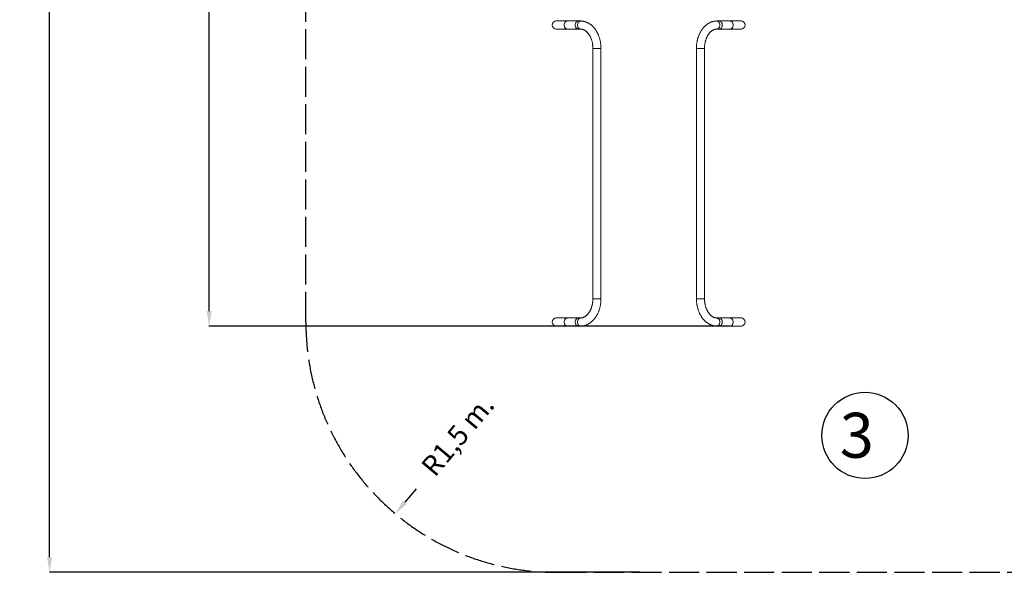
# Model space of a CAD drawing. Units: millimetres. Extents: x -13911 to -465, y -5080 to 9203.
# Drawn here: x -11804 to -5908, y -5080 to -1768 of the extents above; entities that cross this region are included whole.
import ezdxf

# ---------------------------------------------------------------- set-up
doc = ezdxf.new("R2010")
doc.units = ezdxf.units.MM
doc.header["$PDSIZE"] = -1
doc.linetypes.add('ACAD_ISO02W100', pattern=[15, 12, -3])
doc.styles.add('ROMANS', font='romans')
doc.styles.add('ROMANS8', font='romans.shx')
doc.dimstyles.new('ISO-25', dxfattribs={"dimtxt": 2.5, "dimasz": 2.5, "dimexe": 1.25, "dimexo": 0.625, "dimtad": 1, "dimtxsty": 'Standard', "dimcen": 2.5, "dimadec": 0, "dimazin": 0, "dimtfac": 1, "dimtmove": 0, "dimatfit": 3, "dimfxl": 0, "dimarcsym": 0})

# ---------------------------------------------------------------- blocks, each defined once
blk = doc.blocks.new('*D4')
at = {"color": 0, "lineweight": -2}
for p, q in [((-8038.8, 2059.6), (-10671, 2059.6)), ((-10669.7, 1969.6), (-10669.7, -368)), ((-10669.7, -3514.2), (-10669.7, -1176.6)), ((-7553.3, -3604.2), (-10671, -3604.2))]:
    blk.add_line(p, q, dxfattribs=at)
at = {"color": 0}
for points in [[(-10684.7, 1969.6), (-10654.7, 1969.6), (-10669.7, 2059.6)], [(-10684.7, -3514.2), (-10654.7, -3514.2), (-10669.7, -3604.2)]]:
    blk.add_solid(points, dxfattribs=at)
at = {"layer": 'Defpoints', "color": 0}
for p in [(-8038.2, 2059.6), (-10669.7, -3604.2), (-7552.7, -3604.2)]:
    blk.add_point(p, dxfattribs=at)
at = {"color": 0, "insert": (-10669.7, -772.3), "char_height": 120, "attachment_point": 5, "rotation": 90, "style": 'ROMANS8'}
blk.add_mtext('5,66 m.', dxfattribs=at)
blk = doc.blocks.new('*D5')
at = {"color": 0, "lineweight": -2}
for p, q in [((-8090.8, 4207), (-11626.6, 4207)), ((-11625.4, 4117), (-11625.4, -32)), ((-11625.4, -4989.7), (-11625.4, -840.6)), ((-8090.8, -5079.7), (-11626.6, -5079.7))]:
    blk.add_line(p, q, dxfattribs=at)
at = {"color": 0}
for points in [[(-11640.4, 4117), (-11610.4, 4117), (-11625.4, 4207)], [(-11640.4, -4989.7), (-11610.4, -4989.7), (-11625.4, -5079.7)]]:
    blk.add_solid(points, dxfattribs=at)
at = {"layer": 'Defpoints', "color": 0}
for p in [(-8090.2, 4207), (-11625.4, -5079.7), (-8090.2, -5079.7)]:
    blk.add_point(p, dxfattribs=at)
at = {"color": 0, "insert": (-11625.4, -436.3), "char_height": 120, "attachment_point": 5, "rotation": 90, "style": 'ROMANS8'}
blk.add_mtext('9,29 m.', dxfattribs=at)
blk = doc.blocks.new('*D11')
at = {"color": 0, "lineweight": -2}
blk.add_line((-9429.6, -4579.5), (-9497, -4659.9), dxfattribs=at)
at = {"color": 0}
blk.add_solid([(-9508.5, -4650.2), (-9485.5, -4669.5), (-9554.9, -4728.8)], dxfattribs=at)
at = {"layer": 'Defpoints', "color": 0}
for p in [(-8590.7, -3579.7), (-9554.9, -4728.8)]:
    blk.add_point(p, dxfattribs=at)
at = {"color": 0, "insert": (-9169.7, -4269.8), "char_height": 120, "attachment_point": 5, "rotation": 50.00359, "style": 'ROMANS8'}
blk.add_mtext('R1,5 m.', dxfattribs=at)

msp = doc.modelspace()

# ---------------------------------------------------------------- linework, layer by layer
at = {"color": 7, "linetype": 'ACAD_ISO02W100', "ltscale": 15}
for p, q in [((-10090.749, -3579.695), (-10090.749, -449.263)), ((-8590.749, -5079.695), (-5270.587, -5079.695))]:
    msp.add_line(p, q, dxfattribs=at)
at = {"color": 7, "linetype": 'Continuous', "lineweight": 15}
for p, q in [((-8526.312, -1775.546), (-8590.749, -1775.546)), ((-8590.749, -1823.845), (-8526.312, -1823.845)), ((-8460.749, -1775.546), (-8526.312, -1775.546)), ((-8526.312, -1823.845), (-8460.749, -1823.845)), ((-8446.607, -1775.546), (-8460.749, -1775.546)), ((-8460.749, -1823.845), (-8446.607, -1823.845)), ((-7614.475, -1775.546), (-7628.617, -1775.546)), ((-7628.617, -1823.845), (-7614.475, -1823.845)), ((-7548.911, -1775.546), (-7614.475, -1775.546)), ((-7614.475, -1823.845), (-7548.911, -1823.845)), ((-7484.474, -1775.546), (-7548.911, -1775.546)), ((-7548.911, -1823.845), (-7484.474, -1823.845)), ((-8371.761, -1939.695), (-8371.761, -3439.695)), ((-8323.462, -3439.695), (-8323.462, -1939.695)), ((-7751.761, -1939.695), (-7751.761, -3439.695)), ((-7703.462, -3439.695), (-7703.462, -1939.695)), ((-8526.312, -3555.545), (-8590.749, -3555.545)), ((-8460.749, -3555.545), (-8526.312, -3555.545)), ((-8446.607, -3555.545), (-8460.749, -3555.545)), ((-7614.475, -3555.545), (-7628.617, -3555.545)), ((-7548.911, -3555.545), (-7614.475, -3555.545)), ((-7484.474, -3555.545), (-7548.911, -3555.545)), ((-8590.749, -3603.846), (-8526.312, -3603.846)), ((-8526.312, -3603.846), (-8460.749, -3603.846)), ((-8460.749, -3603.846), (-8446.607, -3603.846)), ((-7628.617, -3603.846), (-7614.475, -3603.846)), ((-7614.475, -3603.846), (-7548.911, -3603.846)), ((-7548.911, -3603.846), (-7484.474, -3603.846))]:
    msp.add_line(p, q, dxfattribs=at)
at = {"color": 8, "linetype": 'Continuous', "lineweight": 15}
for p, q in [((-8371.761, -1939.695), (-8330.535, -1939.695)), ((-8330.535, -1939.695), (-8323.462, -1939.695)), ((-7744.688, -1939.695), (-7751.761, -1939.695)), ((-7703.462, -1939.695), (-7744.688, -1939.695)), ((-8371.761, -3439.695), (-8330.535, -3439.695)), ((-8330.535, -3439.695), (-8323.462, -3439.695)), ((-7744.688, -3439.695), (-7751.761, -3439.695)), ((-7703.462, -3439.695), (-7744.688, -3439.695))]:
    msp.add_line(p, q, dxfattribs=at)
at = {"color": 8, "linetype": 'Continuous', "lineweight": 15, "flags": 128}
for points in [[(-8526.312, -1775.546), (-8528.37, -1775.722), (-8530.399, -1776.247), (-8532.368, -1777.115), (-8534.248, -1778.312), (-8536.013, -1779.82), (-8537.636, -1781.619), (-8539.094, -1783.681), (-8540.366, -1785.976), (-8541.433, -1788.472), (-8542.279, -1791.131), (-8542.892, -1793.916), (-8543.264, -1796.784), (-8543.389, -1799.695), (-8543.264, -1802.607), (-8542.892, -1805.475), (-8542.279, -1808.259), (-8541.433, -1810.918), (-8540.366, -1813.414), (-8539.094, -1815.71), (-8537.636, -1817.772), (-8536.013, -1819.571), (-8534.248, -1821.079), (-8532.368, -1822.276), (-8530.399, -1823.143), (-8528.37, -1823.669), (-8526.312, -1823.845)], [(-8446.631, -1823.845), (-8448.665, -1823.669), (-8450.693, -1823.143), (-8452.662, -1822.276), (-8454.543, -1821.079), (-8456.307, -1819.571), (-8457.931, -1817.772), (-8459.389, -1815.71), (-8460.66, -1813.414), (-8461.727, -1810.918), (-8462.574, -1808.259), (-8463.187, -1805.475), (-8463.559, -1802.607), (-8463.683, -1799.695), (-8463.559, -1796.784), (-8463.187, -1793.916), (-8462.574, -1791.131), (-8461.727, -1788.472), (-8460.66, -1785.976), (-8459.389, -1783.681), (-8457.931, -1781.619), (-8456.307, -1779.82), (-8454.543, -1778.312), (-8452.662, -1777.115), (-8450.693, -1776.247), (-8448.665, -1775.722), (-8446.607, -1775.546)], [(-7628.592, -1823.845), (-7626.558, -1823.669), (-7624.53, -1823.143), (-7622.561, -1822.276), (-7620.681, -1821.079), (-7618.916, -1819.571), (-7617.293, -1817.772), (-7615.834, -1815.71), (-7614.563, -1813.414), (-7613.496, -1810.918), (-7612.65, -1808.259), (-7612.036, -1805.475), (-7611.665, -1802.607), (-7611.54, -1799.695), (-7611.665, -1796.784), (-7612.036, -1793.916), (-7612.65, -1791.131), (-7613.496, -1788.472), (-7614.563, -1785.976), (-7615.834, -1783.681), (-7617.293, -1781.619), (-7618.916, -1779.82), (-7620.681, -1778.312), (-7622.561, -1777.115), (-7624.53, -1776.247), (-7626.558, -1775.722), (-7628.617, -1775.546)], [(-7548.911, -1823.845), (-7546.853, -1823.669), (-7544.824, -1823.143), (-7542.855, -1822.276), (-7540.975, -1821.079), (-7539.21, -1819.571), (-7537.587, -1817.772), (-7536.129, -1815.71), (-7534.857, -1813.414), (-7533.79, -1810.918), (-7532.944, -1808.259), (-7532.33, -1805.475), (-7531.959, -1802.607), (-7531.834, -1799.695), (-7531.959, -1796.784), (-7532.33, -1793.916), (-7532.944, -1791.131), (-7533.79, -1788.472), (-7534.857, -1785.976), (-7536.129, -1783.681), (-7537.587, -1781.619), (-7539.21, -1779.82), (-7540.975, -1778.312), (-7542.855, -1777.115), (-7544.824, -1776.247), (-7546.853, -1775.722), (-7548.911, -1775.546)], [(-8526.312, -3555.545), (-8528.37, -3555.721), (-8530.399, -3556.247), (-8532.368, -3557.115), (-8534.248, -3558.311), (-8536.013, -3559.82), (-8537.636, -3561.619), (-8539.094, -3563.681), (-8540.366, -3565.977), (-8541.433, -3568.472), (-8542.279, -3571.132), (-8542.892, -3573.916), (-8543.264, -3576.785), (-8543.389, -3579.695), (-8543.264, -3582.606), (-8542.892, -3585.475), (-8542.279, -3588.259), (-8541.433, -3590.919), (-8540.366, -3593.414), (-8539.094, -3595.71), (-8537.636, -3597.772), (-8536.013, -3599.57), (-8534.248, -3601.079), (-8532.368, -3602.276), (-8530.399, -3603.144), (-8528.37, -3603.669), (-8526.312, -3603.846)], [(-8446.631, -3555.545), (-8448.665, -3555.721), (-8450.693, -3556.247), (-8452.662, -3557.115), (-8454.543, -3558.311), (-8456.307, -3559.82), (-8457.931, -3561.619), (-8459.389, -3563.681), (-8460.66, -3565.977), (-8461.727, -3568.472), (-8462.574, -3571.132), (-8463.187, -3573.916), (-8463.559, -3576.785), (-8463.683, -3579.695), (-8463.559, -3582.606), (-8463.187, -3585.475), (-8462.574, -3588.259), (-8461.727, -3590.919), (-8460.66, -3593.414), (-8459.389, -3595.71), (-8457.931, -3597.772), (-8456.307, -3599.57), (-8454.543, -3601.079), (-8452.662, -3602.276), (-8450.693, -3603.144), (-8448.665, -3603.669), (-8446.607, -3603.846)], [(-7628.592, -3555.545), (-7626.558, -3555.721), (-7624.53, -3556.247), (-7622.561, -3557.115), (-7620.681, -3558.311), (-7618.916, -3559.82), (-7617.293, -3561.619), (-7615.834, -3563.681), (-7614.563, -3565.977), (-7613.496, -3568.472), (-7612.65, -3571.132), (-7612.036, -3573.916), (-7611.665, -3576.785), (-7611.54, -3579.695), (-7611.665, -3582.606), (-7612.036, -3585.475), (-7612.65, -3588.259), (-7613.496, -3590.919), (-7614.563, -3593.414), (-7615.834, -3595.71), (-7617.293, -3597.772), (-7618.916, -3599.57), (-7620.681, -3601.079), (-7622.561, -3602.276), (-7624.53, -3603.144), (-7626.558, -3603.669), (-7628.617, -3603.846)], [(-7548.911, -3555.545), (-7546.853, -3555.721), (-7544.824, -3556.247), (-7542.855, -3557.115), (-7540.975, -3558.311), (-7539.21, -3559.82), (-7537.587, -3561.619), (-7536.129, -3563.681), (-7534.857, -3565.977), (-7533.79, -3568.472), (-7532.944, -3571.132), (-7532.33, -3573.916), (-7531.959, -3576.785), (-7531.834, -3579.695), (-7531.959, -3582.606), (-7532.33, -3585.475), (-7532.944, -3588.259), (-7533.79, -3590.919), (-7534.857, -3593.414), (-7536.129, -3595.71), (-7537.587, -3597.772), (-7539.21, -3599.57), (-7540.975, -3601.079), (-7542.855, -3602.276), (-7544.824, -3603.144), (-7546.853, -3603.669), (-7548.911, -3603.846)]]:
    msp.add_lwpolyline(points, dxfattribs=at)
at = {"color": 7, "linetype": 'Continuous', "lineweight": 15, "flags": 128}
for points in [[(-8460.749, -1775.546), (-8462.807, -1775.722), (-8464.835, -1776.247), (-8466.804, -1777.115), (-8468.685, -1778.312), (-8470.449, -1779.82), (-8472.073, -1781.619), (-8473.531, -1783.681), (-8474.802, -1785.976), (-8475.869, -1788.472), (-8476.716, -1791.131), (-8477.329, -1793.916), (-8477.701, -1796.784), (-8477.825, -1799.695), (-8477.701, -1802.607), (-8477.329, -1805.475), (-8476.716, -1808.259), (-8475.869, -1810.918), (-8474.802, -1813.414), (-8473.531, -1815.71), (-8472.073, -1817.772), (-8470.449, -1819.571), (-8468.685, -1821.079), (-8466.804, -1822.276), (-8464.835, -1823.143), (-8462.807, -1823.669), (-8460.749, -1823.845)], [(-8460.749, -1823.845), (-8462.807, -1823.669), (-8464.835, -1823.143), (-8466.804, -1822.276), (-8468.685, -1821.079), (-8470.449, -1819.571), (-8472.073, -1817.772), (-8473.531, -1815.71), (-8474.802, -1813.414), (-8475.869, -1810.918), (-8476.716, -1808.259), (-8477.329, -1805.475), (-8477.701, -1802.607), (-8477.825, -1799.695), (-8477.701, -1796.784), (-8477.329, -1793.916), (-8476.716, -1791.131), (-8475.869, -1788.472), (-8474.802, -1785.976), (-8473.531, -1783.681), (-8472.073, -1781.619), (-8470.449, -1779.82), (-8468.685, -1778.312), (-8466.804, -1777.115), (-8464.835, -1776.247), (-8462.807, -1775.722), (-8460.749, -1775.546)], [(-7614.475, -1823.845), (-7612.416, -1823.669), (-7610.388, -1823.143), (-7608.419, -1822.276), (-7606.539, -1821.079), (-7604.774, -1819.571), (-7603.151, -1817.772), (-7601.692, -1815.71), (-7600.421, -1813.414), (-7599.354, -1810.918), (-7598.508, -1808.259), (-7597.894, -1805.475), (-7597.522, -1802.607), (-7597.398, -1799.695), (-7597.522, -1796.784), (-7597.894, -1793.916), (-7598.508, -1791.131), (-7599.354, -1788.472), (-7600.421, -1785.976), (-7601.692, -1783.681), (-7603.151, -1781.619), (-7604.774, -1779.82), (-7606.539, -1778.312), (-7608.419, -1777.115), (-7610.388, -1776.247), (-7612.416, -1775.722), (-7614.475, -1775.546)], [(-7614.475, -1823.845), (-7612.416, -1823.669), (-7610.388, -1823.143), (-7608.419, -1822.276), (-7606.539, -1821.079), (-7604.774, -1819.571), (-7603.151, -1817.772), (-7601.692, -1815.71), (-7600.421, -1813.414), (-7599.354, -1810.918), (-7598.508, -1808.259), (-7597.894, -1805.475), (-7597.522, -1802.607), (-7597.398, -1799.695), (-7597.522, -1796.784), (-7597.894, -1793.916), (-7598.508, -1791.131), (-7599.354, -1788.472), (-7600.421, -1785.976), (-7601.692, -1783.681), (-7603.151, -1781.619), (-7604.774, -1779.82), (-7606.539, -1778.312), (-7608.419, -1777.115), (-7610.388, -1776.247), (-7612.416, -1775.722), (-7614.475, -1775.546)], [(-8460.749, -3555.545), (-8462.807, -3555.721), (-8464.835, -3556.247), (-8466.804, -3557.115), (-8468.685, -3558.311), (-8470.449, -3559.82), (-8472.073, -3561.619), (-8473.531, -3563.681), (-8474.802, -3565.977), (-8475.869, -3568.472), (-8476.716, -3571.132), (-8477.329, -3573.916), (-8477.701, -3576.785), (-8477.825, -3579.695), (-8477.701, -3582.606), (-8477.329, -3585.475), (-8476.716, -3588.259), (-8475.869, -3590.919), (-8474.802, -3593.414), (-8473.531, -3595.71), (-8472.073, -3597.772), (-8470.449, -3599.57), (-8468.685, -3601.079), (-8466.804, -3602.276), (-8464.835, -3603.144), (-8462.807, -3603.669), (-8460.749, -3603.846)], [(-8460.749, -3555.545), (-8462.807, -3555.721), (-8464.835, -3556.247), (-8466.804, -3557.115), (-8468.685, -3558.311), (-8470.449, -3559.82), (-8472.073, -3561.619), (-8473.531, -3563.681), (-8474.802, -3565.977), (-8475.869, -3568.472), (-8476.716, -3571.132), (-8477.329, -3573.916), (-8477.701, -3576.785), (-8477.825, -3579.695), (-8477.701, -3582.606), (-8477.329, -3585.475), (-8476.716, -3588.259), (-8475.869, -3590.919), (-8474.802, -3593.414), (-8473.531, -3595.71), (-8472.073, -3597.772), (-8470.449, -3599.57), (-8468.685, -3601.079), (-8466.804, -3602.276), (-8464.835, -3603.144), (-8462.807, -3603.669), (-8460.749, -3603.846)], [(-7614.475, -3555.545), (-7612.416, -3555.721), (-7610.388, -3556.247), (-7608.419, -3557.115), (-7606.539, -3558.311), (-7604.774, -3559.82), (-7603.151, -3561.619), (-7601.692, -3563.681), (-7600.421, -3565.977), (-7599.354, -3568.472), (-7598.508, -3571.132), (-7597.894, -3573.916), (-7597.522, -3576.785), (-7597.398, -3579.695), (-7597.522, -3582.606), (-7597.894, -3585.475), (-7598.508, -3588.259), (-7599.354, -3590.919), (-7600.421, -3593.414), (-7601.692, -3595.71), (-7603.151, -3597.772), (-7604.774, -3599.57), (-7606.539, -3601.079), (-7608.419, -3602.276), (-7610.388, -3603.144), (-7612.416, -3603.669), (-7614.475, -3603.846)], [(-7614.475, -3555.545), (-7612.416, -3555.721), (-7610.388, -3556.247), (-7608.419, -3557.115), (-7606.539, -3558.311), (-7604.774, -3559.82), (-7603.151, -3561.619), (-7601.692, -3563.681), (-7600.421, -3565.977), (-7599.354, -3568.472), (-7598.508, -3571.132), (-7597.894, -3573.916), (-7597.522, -3576.785), (-7597.398, -3579.695), (-7597.522, -3582.606), (-7597.894, -3585.475), (-7598.508, -3588.259), (-7599.354, -3590.919), (-7600.421, -3593.414), (-7601.692, -3595.71), (-7603.151, -3597.772), (-7604.774, -3599.57), (-7606.539, -3601.079), (-7608.419, -3602.276), (-7610.388, -3603.144), (-7612.416, -3603.669), (-7614.475, -3603.846)]]:
    msp.add_lwpolyline(points, dxfattribs=at)
at = {"color": 7, "linetype": 'Continuous'}
msp.add_circle((-6742.401, -4259.225), 258.367, dxfattribs=at)
at = {"color": 7, "linetype": 'Continuous', "lineweight": 15}
for centre, start, end in [((-8590.749, -1799.695), 90, 270), ((-7484.474, -1799.695), 270, 90), ((-8590.749, -3579.695), 90, 270), ((-7484.474, -3579.695), 270, 90)]:
    msp.add_arc(centre, 24.15, start, end, dxfattribs=at)
at = {"color": 7, "linetype": 'ACAD_ISO02W100', "ltscale": 15}
msp.add_arc((-8590.749, -3579.695), 1500, 180, 270, dxfattribs=at)
at = {"color": 7, "linetype": 'Continuous', "lineweight": 15}
for points, knots in [([(-8323.462, -1939.695), (-8323.469, -1938.387), (-8323.489, -1934.666), (-8323.705, -1928.536), (-8324.183, -1921.323), (-8324.9, -1914.143), (-8325.851, -1907.01), (-8327.034, -1899.937), (-8328.449, -1892.936), (-8330.093, -1886.021), (-8331.965, -1879.205), (-8334.061, -1872.501), (-8336.38, -1865.921), (-8338.917, -1859.479), (-8341.671, -1853.188), (-8344.635, -1847.059), (-8347.806, -1841.107), (-8351.179, -1835.343), (-8354.748, -1829.782), (-8358.506, -1824.434), (-8362.447, -1819.312), (-8366.562, -1814.429), (-8370.844, -1809.796), (-8375.282, -1805.422), (-8379.869, -1801.32), (-8384.591, -1797.497), (-8389.438, -1793.963), (-8394.399, -1790.726), (-8399.462, -1787.79), (-8404.615, -1785.161), (-8409.845, -1782.844), (-8415.142, -1780.842), (-8420.494, -1779.156), (-8425.888, -1777.789), (-8431.314, -1776.737), (-8436.763, -1776.012), (-8441.864, -1775.61), (-8445.147, -1775.565), (-8446.607, -1775.546)], [0, 0, 0, 0, 0.01554414, 0.04420341, 0.07286752, 0.10153997, 0.13022022, 0.15891103, 0.18761485, 0.21632991, 0.24506128, 0.27380786, 0.30256761, 0.33134018, 0.3601248, 0.38891676, 0.4177103, 0.44649883, 0.47527345, 0.50402632, 0.5327454, 0.56141582, 0.59002474, 0.61855914, 0.64700223, 0.6753394, 0.70355754, 0.7316466, 0.75959544, 0.78740028, 0.81505888, 0.84257472, 0.86995589, 0.89721063, 0.92435563, 0.95140796, 0.97838925, 1, 1, 1, 1]), ([(-8446.607, -1823.845), (-8446.066, -1823.851), (-8444.258, -1823.871), (-8441.185, -1824.115), (-8437.396, -1824.72), (-8433.635, -1825.637), (-8429.921, -1826.855), (-8426.265, -1828.363), (-8422.674, -1830.155), (-8419.151, -1832.22), (-8415.7, -1834.554), (-8412.325, -1837.152), (-8409.03, -1840.008), (-8405.821, -1843.121), (-8402.706, -1846.483), (-8399.691, -1850.088), (-8396.786, -1853.932), (-8393.997, -1858.005), (-8391.337, -1862.3), (-8388.812, -1866.807), (-8386.432, -1871.514), (-8384.205, -1876.411), (-8382.14, -1881.485), (-8380.243, -1886.722), (-8378.523, -1892.108), (-8376.985, -1897.63), (-8375.635, -1903.272), (-8374.479, -1909.017), (-8373.521, -1914.851), (-8372.765, -1920.756), (-8372.212, -1926.716), (-8371.874, -1932.608), (-8371.768, -1936.941), (-8371.762, -1939.269), (-8371.761, -1939.695)], [0, 0, 0, 0, 0.01559948, 0.052219547, 0.088679447, 0.124710739, 0.160152341, 0.194942959, 0.229105127, 0.262700648, 0.295812039, 0.328525461, 0.360919041, 0.393064158, 0.425017068, 0.45682982, 0.488543386, 0.52018725, 0.551789014, 0.583367194, 0.614939051, 0.646512647, 0.678093592, 0.709690936, 0.741307142, 0.77294667, 0.804604917, 0.836287295, 0.867987167, 0.899703872, 0.931432306, 0.963171036, 0.993247164, 1, 1, 1, 1]), ([(-7628.617, -1775.546), (-7629.726, -1775.557), (-7632.652, -1775.588), (-7637.391, -1775.905), (-7642.816, -1776.567), (-7648.209, -1777.545), (-7653.562, -1778.833), (-7658.865, -1780.431), (-7664.11, -1782.336), (-7669.287, -1784.546), (-7674.388, -1787.057), (-7679.402, -1789.867), (-7684.321, -1792.971), (-7689.134, -1796.365), (-7693.831, -1800.045), (-7698.402, -1804.003), (-7702.837, -1808.231), (-7707.128, -1812.722), (-7711.263, -1817.466), (-7715.235, -1822.454), (-7719.034, -1827.674), (-7722.653, -1833.116), (-7726.084, -1838.767), (-7729.322, -1844.615), (-7732.359, -1850.648), (-7735.19, -1856.853), (-7737.81, -1863.216), (-7740.215, -1869.725), (-7742.402, -1876.366), (-7744.366, -1883.126), (-7746.105, -1889.992), (-7747.615, -1896.951), (-7748.897, -1903.99), (-7749.946, -1911.095), (-7750.763, -1918.253), (-7751.34, -1925.452), (-7751.697, -1932.604), (-7751.74, -1937.356), (-7751.761, -1939.695)], [0, 0, 0, 0, 0.01641869, 0.04332005, 0.07022553, 0.09715596, 0.12413591, 0.15118719, 0.17832962, 0.20557769, 0.23294611, 0.26044393, 0.28807712, 0.31584679, 0.3437519, 0.37178541, 0.3999384, 0.42820123, 0.45656176, 0.48500559, 0.51352037, 0.5420921, 0.57070879, 0.59935942, 0.6280342, 0.65672489, 0.68542308, 0.71412365, 0.74282406, 0.77151827, 0.80020646, 0.82888807, 0.85756354, 0.8862306, 0.91489361, 0.94355351, 0.97221004, 1, 1, 1, 1]), ([(-7703.462, -1939.695), (-7703.456, -1938.671), (-7703.44, -1935.641), (-7703.257, -1930.61), (-7702.841, -1924.624), (-7702.216, -1918.681), (-7701.389, -1912.8), (-7700.361, -1906.996), (-7699.138, -1901.286), (-7697.722, -1895.687), (-7696.121, -1890.214), (-7694.34, -1884.883), (-7692.387, -1879.708), (-7690.268, -1874.703), (-7687.994, -1869.882), (-7685.571, -1865.256), (-7683.009, -1860.837), (-7680.318, -1856.636), (-7677.509, -1852.662), (-7674.591, -1848.924), (-7671.575, -1845.429), (-7668.47, -1842.183), (-7665.285, -1839.19), (-7662.029, -1836.454), (-7658.71, -1833.978), (-7655.333, -1831.763), (-7651.903, -1829.813), (-7648.422, -1828.127), (-7644.891, -1826.708), (-7641.308, -1825.562), (-7637.672, -1824.692), (-7633.983, -1824.111), (-7630.959, -1823.871), (-7629.164, -1823.851), (-7628.617, -1823.845)], [0, 0, 0, 0, 0.01620294, 0.04794384, 0.07968073, 0.11140509, 0.14311497, 0.17480278, 0.20646896, 0.23810869, 0.26971979, 0.30130093, 0.33285325, 0.36437418, 0.39587206, 0.42734798, 0.45880947, 0.4902676, 0.52173492, 0.55322469, 0.58476227, 0.61637461, 0.64809949, 0.67997665, 0.7120601, 0.74441143, 0.77709737, 0.81019706, 0.84379115, 0.87795443, 0.9127437, 0.94817311, 0.98418588, 1, 1, 1, 1]), ([(-8446.607, -3603.846), (-8445.497, -3603.834), (-8442.571, -3603.802), (-8437.832, -3603.486), (-8432.407, -3602.825), (-8427.014, -3601.846), (-8421.661, -3600.557), (-8416.358, -3598.959), (-8411.113, -3597.055), (-8405.936, -3594.845), (-8400.835, -3592.334), (-8395.821, -3589.524), (-8390.902, -3586.42), (-8386.089, -3583.025), (-8381.393, -3579.346), (-8376.821, -3575.389), (-8372.386, -3571.16), (-8368.095, -3566.669), (-8363.96, -3561.924), (-8359.989, -3556.937), (-8356.189, -3551.716), (-8352.57, -3546.275), (-8349.139, -3540.623), (-8345.901, -3534.775), (-8342.864, -3528.743), (-8340.033, -3522.538), (-8337.412, -3516.175), (-8335.007, -3509.666), (-8332.821, -3503.025), (-8330.857, -3496.265), (-8329.119, -3489.398), (-8327.608, -3482.439), (-8326.326, -3475.401), (-8325.277, -3468.296), (-8324.46, -3461.137), (-8323.882, -3453.939), (-8323.527, -3446.787), (-8323.483, -3442.035), (-8323.462, -3439.695)], [0, 0, 0, 0, 0.01641946, 0.04332081, 0.07022608, 0.09715601, 0.12413595, 0.1511872, 0.17832837, 0.20557844, 0.23294684, 0.26044465, 0.28807782, 0.31584683, 0.34375254, 0.37178436, 0.39993846, 0.42820184, 0.45656235, 0.48500564, 0.51352089, 0.5420926, 0.57070883, 0.59935986, 0.62803461, 0.65672492, 0.68542343, 0.71412397, 0.74282409, 0.77151852, 0.80020624, 0.82888823, 0.85756184, 0.88623074, 0.91489372, 0.94355173, 0.97221003, 1, 1, 1, 1]), ([(-8371.761, -3439.695), (-8371.767, -3440.719), (-8371.783, -3443.749), (-8371.967, -3448.781), (-8372.382, -3454.767), (-8373.007, -3460.709), (-8373.834, -3466.591), (-8374.862, -3472.395), (-8376.086, -3478.105), (-8377.501, -3483.704), (-8379.102, -3489.176), (-8380.883, -3494.507), (-8382.837, -3499.683), (-8384.954, -3504.688), (-8387.23, -3509.509), (-8389.652, -3514.135), (-8392.214, -3518.554), (-8394.905, -3522.755), (-8397.714, -3526.728), (-8400.631, -3530.466), (-8403.648, -3533.962), (-8406.754, -3537.208), (-8409.938, -3540.201), (-8413.194, -3542.936), (-8416.513, -3545.413), (-8419.89, -3547.627), (-8423.32, -3549.578), (-8426.801, -3551.264), (-8430.332, -3552.683), (-8433.915, -3553.829), (-8437.551, -3554.699), (-8441.24, -3555.28), (-8444.264, -3555.519), (-8446.059, -3555.539), (-8446.607, -3555.545)], [0, 0, 0, 0, 0.01620293, 0.04794385, 0.07968073, 0.11140507, 0.14311475, 0.17480519, 0.20646896, 0.23810837, 0.26971945, 0.30130094, 0.33285325, 0.36437582, 0.39587212, 0.42734751, 0.45880899, 0.49026943, 0.52173447, 0.55322422, 0.58476241, 0.61637474, 0.64809959, 0.67997673, 0.71206119, 0.7444109, 0.77709682, 0.81019648, 0.84379125, 0.87795451, 0.91274307, 0.94817245, 0.9841852, 1, 1, 1, 1]), ([(-7751.761, -3439.695), (-7751.754, -3441.004), (-7751.734, -3444.725), (-7751.518, -3450.855), (-7751.04, -3458.068), (-7750.322, -3465.247), (-7749.372, -3472.38), (-7748.189, -3479.454), (-7746.774, -3486.454), (-7745.13, -3493.369), (-7743.258, -3500.185), (-7741.162, -3506.89), (-7738.843, -3513.469), (-7736.305, -3519.911), (-7733.552, -3526.203), (-7730.588, -3532.331), (-7727.417, -3538.284), (-7724.044, -3544.047), (-7720.476, -3549.609), (-7716.717, -3554.957), (-7712.777, -3560.079), (-7708.661, -3564.962), (-7704.379, -3569.596), (-7699.94, -3573.969), (-7695.355, -3578.071), (-7690.632, -3581.893), (-7685.785, -3585.427), (-7680.824, -3588.665), (-7675.761, -3591.601), (-7670.608, -3594.229), (-7665.377, -3596.546), (-7660.081, -3598.548), (-7654.729, -3600.234), (-7649.335, -3601.602), (-7643.909, -3602.653), (-7638.46, -3603.379), (-7633.359, -3603.781), (-7630.077, -3603.826), (-7628.617, -3603.846)], [0, 0, 0, 0, 0.01554414, 0.04420342, 0.07286754, 0.10154, 0.13022026, 0.15891107, 0.1876149, 0.21632997, 0.24506134, 0.27380766, 0.30256742, 0.33134033, 0.3601246, 0.38891657, 0.41771012, 0.44649909, 0.47527516, 0.50402665, 0.53274522, 0.56141619, 0.59002632, 0.61855959, 0.64700209, 0.67533926, 0.70355805, 0.73164646, 0.75959598, 0.78740083, 0.81505944, 0.84257529, 0.86995573, 0.89721086, 0.92435557, 0.95140791, 0.9783892, 1, 1, 1, 1]), ([(-7628.617, -3555.545), (-7629.157, -3555.539), (-7630.965, -3555.52), (-7634.038, -3555.275), (-7637.827, -3554.671), (-7641.588, -3553.754), (-7645.302, -3552.536), (-7648.958, -3551.027), (-7652.549, -3549.236), (-7656.072, -3547.171), (-7659.523, -3544.837), (-7662.898, -3542.239), (-7666.193, -3539.382), (-7669.402, -3536.27), (-7672.517, -3532.908), (-7675.532, -3529.302), (-7678.438, -3525.458), (-7681.226, -3521.385), (-7683.886, -3517.09), (-7686.411, -3512.584), (-7688.791, -3507.876), (-7691.018, -3502.979), (-7693.084, -3497.906), (-7694.98, -3492.669), (-7696.7, -3487.282), (-7698.238, -3481.761), (-7699.588, -3476.119), (-7700.743, -3470.373), (-7701.702, -3464.539), (-7702.458, -3458.634), (-7703.011, -3452.674), (-7703.349, -3446.782), (-7703.455, -3442.45), (-7703.461, -3440.122), (-7703.462, -3439.695)], [0, 0, 0, 0, 0.01559948, 0.05221956, 0.08867947, 0.12471077, 0.16015238, 0.194943, 0.22910518, 0.26270002, 0.29581142, 0.32852484, 0.36091843, 0.39306356, 0.42501712, 0.45682988, 0.48854345, 0.52018674, 0.55178851, 0.58336723, 0.61493909, 0.64651223, 0.67809362, 0.70969057, 0.74130714, 0.77294437, 0.8046047, 0.83628709, 0.86798717, 0.89970372, 0.93143228, 0.96317109, 0.99324716, 1, 1, 1, 1])]:
    msp.add_open_spline(points, degree=3, knots=knots, dxfattribs=at)

# ---------------------------------------------------------------- texts
at = {"color": 7, "linetype": 'Continuous', "style": 'ROMANS'}
msp.add_text('3', height=269.411, dxfattribs=at).set_placement((-6893.415, -4393.109))

# ---------------------------------------------------------------- dimensions: what is measured, and where the dimension line sits
for base, p1, p2, picture, middle in [((-11625.38, -5079.695), (-8090.185, 4207.027), (-8090.185, -5079.695), '*D5', (-11625.38, -436.334)), ((-10669.725, -3604.172), (-8038.21, 2059.628), (-7552.723, -3604.172), '*D4', (-10669.725, -772.272))]:
    dim = msp.add_linear_dim(base=base, p1=p1, p2=p2, angle=90, dimstyle='ISO-25', override={"dimtxt": 120, "dimasz": 90, "dimgap": 50, "dimtad": 0, "dimlfac": 0.001, "dimpost": ' m.', "dimtxsty": 'ROMANS8'})
    dim.commit()
    dim.dimension.update_dxf_attribs({"geometry": picture, "text_midpoint": middle})
dim = msp.add_radius_dim(center=(-8590.749, -3579.695), mpoint=(-9554.858, -4728.822), dimstyle='ISO-25', override={"dimtxt": 120, "dimasz": 90, "dimgap": 50, "dimtad": 0, "dimlfac": 0.001, "dimpost": ' m.', "dimtxsty": 'ROMANS8'})
dim.commit()
dim.dimension.update_dxf_attribs({"geometry": '*D11', "text_midpoint": (-9169.701, -4269.752), "dimtype": 164})

doc.saveas('drawing.dxf')
